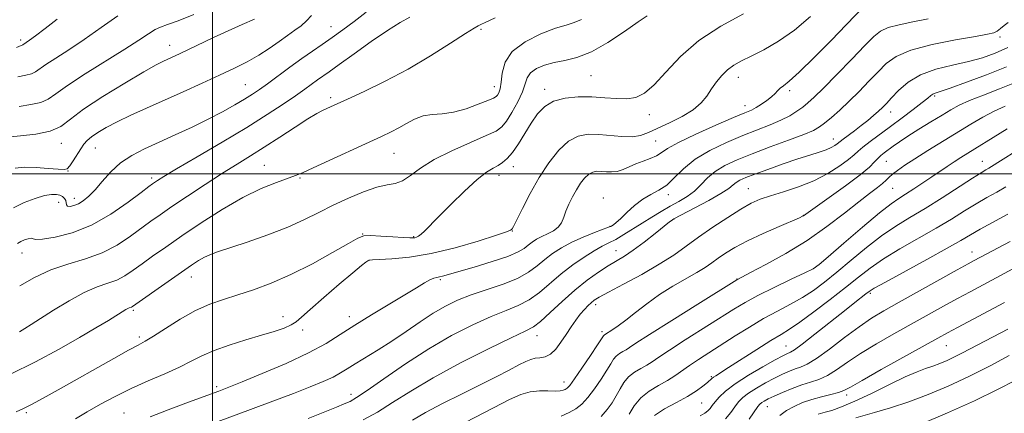
# Model space of a CAD drawing. Extents: x 2082300 to 2085200, y 307300 to 310200.
# Drawn here: x 2082948 to 2083212, y 308436 to 308541 of the extents above; entities that cross this region are included whole.
import ezdxf

# ---------------------------------------------------------------- set-up
doc = ezdxf.new("R2010")
doc.units = 0
doc.header["$MEASUREMENT"] = 0
for name, color, linetype, lineweight in [('CONTOUR INDEX', 41, 'Continuous', 13), ('CONTOUR INTERMEDIATE', 44, 'Continuous', 0), ('GRID LINE', 7, 'Continuous', 0), ('SPOT ELEVATION DTM', 2, 'Continuous', 13)]:
    doc.layers.add(name, color=color, linetype=linetype, lineweight=lineweight)

msp = doc.modelspace()

# ---------------------------------------------------------------- linework, layer by layer
at = {"layer": 'CONTOUR INDEX', "flags": 128}
for points, elevation in [([(2083041.133, 308543.146), (2083037.91, 308540.659), (2083034.866, 308538.408), (2083032.026, 308536.392), (2083029.374, 308534.573), (2083026.731, 308532.776), (2083023.881, 308530.786), (2083020.707, 308528.483), (2083014.697, 308524.041), (2083012.522, 308522.478), (2083010.648, 308521.218), (2083008.587, 308519.936), (2083005.943, 308518.374), (2083002.676, 308516.551), (2082998.834, 308514.552), (2082994.518, 308512.467), (2082990.02, 308510.4), (2082985.684, 308508.454), (2082981.789, 308506.679), (2082978.36, 308504.896), (2082975.359, 308502.871), (2082972.749, 308500.468), (2082970.491, 308497.954), (2082968.543, 308495.696), (2082966.865, 308493.98), (2082965.397, 308492.774), (2082964.08, 308491.968), (2082962.88, 308491.468), (2082961.883, 308491.258), (2082961.203, 308491.342), (2082960.896, 308491.703), (2082960.685, 308492.845), (2082960.376, 308493.406), (2082959.852, 308493.885), (2082959.135, 308494.255), (2082958.21, 308494.479), (2082956.914, 308494.471), (2082955.046, 308494.134), (2082952.507, 308493.397), (2082949.598, 308492.296), (2082946.719, 308490.894)], 1160), ([(2083142.132, 308542.709), (2083136.057, 308539.434), (2083130.188, 308535.57), (2083125.274, 308531.295), (2083121.324, 308527.142), (2083118.165, 308523.733), (2083115.59, 308521.535), (2083113.278, 308520.393), (2083110.875, 308519.997), (2083108.098, 308520.052), (2083104.949, 308520.316), (2083101.499, 308520.562), (2083097.866, 308520.581), (2083094.345, 308520.228), (2083091.275, 308519.377), (2083088.891, 308517.937), (2083086.998, 308515.957), (2083085.3, 308513.52), (2083081.842, 308508.024), (2083080.248, 308505.693), (2083078.862, 308504.055), (2083077.615, 308502.978), (2083076.399, 308502.223), (2083075.069, 308501.512), (2083073.328, 308500.41), (2083070.842, 308498.44), (2083067.456, 308495.344), (2083063.746, 308491.734), (2083060.466, 308488.441), (2083056.764, 308484.653), (2083055.847, 308483.795), (2083055.151, 308483.291), (2083054.587, 308483.02), (2083054.118, 308482.891), (2083053.635, 308482.83), (2083052.756, 308482.839), (2083051.031, 308482.938), (2083048.229, 308483.126), (2083045.005, 308483.331), (2083042.237, 308483.461), (2083040.466, 308483.382), (2083038.891, 308482.797), (2083036.378, 308481.367), (2083032.13, 308478.915), (2083026.701, 308475.918), (2083020.985, 308473.015), (2083015.714, 308470.708), (2083010.994, 308468.957), (2083006.769, 308467.586), (2083002.947, 308466.398), (2082999.276, 308465.105), (2082995.463, 308463.396), (2082991.364, 308461.106), (2082987.408, 308458.646), (2082984.172, 308456.571), (2082981.971, 308455.235), (2082980.077, 308454.198), (2082977.505, 308452.817), (2082973.548, 308450.627), (2082958.699, 308442.276), (2082954.625, 308440.008), (2082951.495, 308438.305), (2082949.353, 308437.217), (2082947.474, 308436.385)], 1170), ([(2082958.428, 308541.268), (2082955.223, 308538.79), (2082952.648, 308536.856), (2082950.996, 308535.657), (2082949.233, 308534.441), (2082949.075, 308534.369), (2082948.73, 308534.254), (2082947.556, 308533.728)], 1150), ([(2083212.886, 308533.746), (2083209.45, 308532.202), (2083206.047, 308530.993), (2083202.315, 308529.989), (2083198.04, 308529.043), (2083193.592, 308527.939), (2083189.488, 308526.441), (2083186.144, 308524.429), (2083183.569, 308522.218), (2083181.674, 308520.238), (2083180.331, 308518.798), (2083179.278, 308517.724), (2083178.216, 308516.723), (2083176.909, 308515.562), (2083175.355, 308514.25), (2083173.615, 308512.857), (2083171.781, 308511.465), (2083168.751, 308509.233), (2083167.971, 308508.63), (2083167.143, 308507.941), (2083166.541, 308507.512), (2083165.607, 308506.977), (2083164.25, 308506.381), (2083162.379, 308505.739), (2083159.887, 308504.962), (2083156.662, 308503.933), (2083152.728, 308502.601), (2083148.65, 308501.164), (2083145.128, 308499.884), (2083142.685, 308498.951), (2083141.144, 308498.27), (2083140.154, 308497.674), (2083139.329, 308496.993), (2083138.149, 308496.057), (2083136.063, 308494.689), (2083132.779, 308492.825), (2083129.061, 308490.836), (2083123.445, 308487.901), (2083123.225, 308487.771), (2083122.975, 308487.597), (2083122.303, 308487.089), (2083118.431, 308484.036), (2083115.476, 308481.738), (2083112.592, 308479.595), (2083110.217, 308477.993), (2083105.919, 308475.369), (2083103.297, 308473.658), (2083100.286, 308471.499), (2083096.996, 308468.875), (2083093.586, 308465.861), (2083090.392, 308462.901), (2083087.793, 308460.534), (2083085.897, 308459.065), (2083083.708, 308457.873), (2083079.957, 308456.106), (2083073.834, 308453.16), (2083066.367, 308449.41), (2083059.043, 308445.479), (2083053.028, 308441.895), (2083048.197, 308438.805), (2083044.103, 308436.263), (2083040.279, 308434.242)], 1180), ([(2083214.757, 308505.815), (2083211.561, 308503.845), (2083207.731, 308501.447), (2083206.985, 308501.014), (2083205.695, 308500.238), (2083203.368, 308498.774), (2083195.254, 308493.561), (2083190.706, 308490.72), (2083186.618, 308488.267), (2083182.836, 308485.953), (2083179.032, 308483.368), (2083174.985, 308480.246), (2083170.907, 308476.878), (2083167.114, 308473.696), (2083163.824, 308471.032), (2083160.839, 308468.821), (2083157.858, 308466.899), (2083154.64, 308465.102), (2083151.171, 308463.28), (2083147.491, 308461.283), (2083143.668, 308459.02), (2083139.855, 308456.629), (2083130.066, 308450.366), (2083127.626, 308448.737), (2083123.747, 308445.981), (2083121.74, 308444.711), (2083119.378, 308443.401), (2083116.891, 308441.92), (2083114.618, 308440.125), (2083112.827, 308437.963), (2083111.498, 308435.735)], 1190), ([(2083211.94, 308465.541), (2083199.404, 308458.9), (2083196.68, 308457.438), (2083194.085, 308456.017), (2083178.986, 308447.656), (2083173.83, 308444.768), (2083170.698, 308442.981), (2083168.945, 308442.052), (2083167.487, 308441.518), (2083165.475, 308440.991), (2083163.002, 308440.377), (2083160.393, 308439.657), (2083157.925, 308438.81), (2083155.666, 308437.822), (2083153.63, 308436.675), (2083151.815, 308435.345)], 1200)]:
    msp.add_lwpolyline(points, dxfattribs=dict(at, elevation=elevation))
at = {"layer": 'CONTOUR INTERMEDIATE', "flags": 128}
for points, elevation in [([(2083174.53, 308544.89), (2083169.588, 308539.793), (2083165.61, 308535.712), (2083161.065, 308531.11), (2083157.039, 308527.159), (2083154.355, 308524.732), (2083152.802, 308523.499), (2083151.905, 308522.826), (2083151.234, 308522.184), (2083150.542, 308521.44), (2083149.624, 308520.566), (2083148.351, 308519.561), (2083146.892, 308518.549), (2083145.493, 308517.682), (2083144.226, 308517.021), (2083142.475, 308516.256), (2083139.448, 308514.984), (2083134.721, 308512.961), (2083129.327, 308510.569), (2083124.662, 308508.35), (2083121.746, 308506.719), (2083120.079, 308505.592), (2083118.781, 308504.756), (2083117.159, 308504.028), (2083115.261, 308503.326), (2083113.32, 308502.596), (2083109.869, 308501.109), (2083108.31, 308500.623), (2083106.81, 308500.46), (2083105.388, 308500.515), (2083104.074, 308500.629), (2083102.884, 308500.65), (2083101.775, 308500.442), (2083100.69, 308499.872), (2083099.587, 308498.847), (2083098.472, 308497.431), (2083097.368, 308495.725), (2083096.305, 308493.836), (2083095.345, 308491.89), (2083094.562, 308490.02), (2083093.973, 308488.339), (2083093.375, 308486.885), (2083092.513, 308485.676), (2083091.215, 308484.712), (2083089.653, 308483.916), (2083088.084, 308483.192), (2083086.712, 308482.458), (2083085.531, 308481.695), (2083084.483, 308480.897), (2083083.415, 308480.045), (2083081.809, 308479.071), (2083079.052, 308477.894), (2083074.83, 308476.49), (2083070.024, 308475.058), (2083061.565, 308472.644), (2083060.7, 308472.432), (2083059.993, 308472.299), (2083059.21, 308472.088), (2083058.184, 308471.639), (2083056.73, 308470.804), (2083054.585, 308469.481), (2083051.469, 308467.585), (2083042.549, 308462.292), (2083038.032, 308459.514), (2083034.176, 308457.007), (2083030.365, 308454.617), (2083025.71, 308452.092), (2083019.698, 308449.294), (2083013.306, 308446.558), (2083007.884, 308444.335), (2083004.319, 308442.906), (2083001.634, 308441.878), (2082993.599, 308438.937), (2082988.137, 308436.908), (2082983.335, 308435.046)], 1174), ([(2083011.233, 308541.306), (2083007.915, 308539.846), (2083004.159, 308538.171), (2083000.264, 308536.373), (2082991.125, 308532.058), (2082986.858, 308530.11), (2082984.925, 308529.101), (2082981.601, 308527.221), (2082976.501, 308524.213), (2082970.665, 308520.624), (2082965.492, 308517.201), (2082961.955, 308514.541), (2082959.344, 308512.649), (2082956.526, 308511.379), (2082952.72, 308510.584), (2082948.554, 308510.109), (2082945.007, 308509.798)], 1156), ([(2083116.292, 308542.151), (2083113.939, 308540.583), (2083110.263, 308538.026), (2083105.822, 308535.083), (2083101.376, 308532.563), (2083097.529, 308531.053), (2083094.26, 308530.277), (2083091.394, 308529.74), (2083088.816, 308529.033), (2083086.654, 308528.098), (2083085.099, 308526.967), (2083084.229, 308525.637), (2083083.668, 308523.98), (2083082.93, 308521.837), (2083081.671, 308519.163), (2083080.118, 308516.387), (2083078.643, 308514.052), (2083077.426, 308512.518), (2083075.883, 308511.41), (2083073.242, 308510.169), (2083069.034, 308508.372), (2083064.024, 308506.147), (2083059.283, 308503.758), (2083055.639, 308501.463), (2083052.947, 308499.502), (2083050.822, 308498.11), (2083048.876, 308497.398), (2083046.726, 308496.983), (2083043.988, 308496.363), (2083040.42, 308495.155), (2083036.356, 308493.482), (2083032.27, 308491.589), (2083028.47, 308489.672), (2083024.595, 308487.736), (2083020.116, 308485.736), (2083014.755, 308483.674), (2083009.233, 308481.736), (2083001.323, 308479.078), (2082999.287, 308478.33), (2082997.794, 308477.647), (2082996.273, 308476.781), (2082994.341, 308475.526), (2082991.664, 308473.689), (2082988.106, 308471.21), (2082978.585, 308464.529), (2082978.26, 308464.345), (2082977.675, 308464.138), (2082977.293, 308463.974), (2082976.784, 308463.693), (2082972.107, 308460.793), (2082968.792, 308458.788), (2082964.405, 308456.208), (2082958.924, 308453.093), (2082952.604, 308449.704), (2082945.773, 308446.358)], 1168), ([(2083026.455, 308542.287), (2083025.124, 308540.837), (2083023.666, 308539.553), (2083022.014, 308538.321), (2083020.074, 308536.946), (2083017.783, 308535.293), (2083015.184, 308533.467), (2083012.347, 308531.637), (2083009.297, 308529.915), (2083005.874, 308528.197), (2083001.875, 308526.324), (2082997.194, 308524.192), (2082992.123, 308521.91), (2082982.329, 308517.528), (2082978.103, 308515.6), (2082974.479, 308513.866), (2082971.537, 308512.333), (2082969.252, 308511.001), (2082967.577, 308509.869), (2082966.424, 308508.9), (2082965.56, 308507.909), (2082964.717, 308506.677), (2082962.648, 308503.418), (2082961.758, 308502.066), (2082961.113, 308501.32), (2082960.279, 308501.089), (2082958.693, 308501.185), (2082956.008, 308501.427), (2082952.742, 308501.661), (2082949.626, 308501.737), (2082947.18, 308501.496)], 1158), ([(2083052.837, 308541.801), (2083050.247, 308540.369), (2083046.834, 308538.255), (2083042.485, 308535.286), (2083037.883, 308532.007), (2083033.915, 308529.145), (2083031.222, 308527.229), (2083028.11, 308525.056), (2083024.717, 308522.602), (2083022.226, 308520.84), (2083018.936, 308518.59), (2083014.653, 308515.789), (2083009.186, 308512.376), (2083002.585, 308508.42), (2082995.885, 308504.483), (2082990.36, 308501.254), (2082986.951, 308499.234), (2082985.241, 308498.185), (2082984.474, 308497.683), (2082983.918, 308497.297), (2082982.929, 308496.56), (2082980.887, 308495), (2082977.368, 308492.352), (2082972.738, 308489.183), (2082967.56, 308486.268), (2082962.403, 308484.221), (2082957.852, 308483.023), (2082954.496, 308482.494), (2082952.701, 308482.44), (2082951.938, 308482.609), (2082951.456, 308482.735), (2082950.669, 308482.611), (2082949.656, 308482.279), (2082948.66, 308481.841), (2082947.75, 308481.319)], 1162), ([(2082974.646, 308542.171), (2082970.141, 308539.043), (2082965.652, 308535.877), (2082961.526, 308533.122), (2082958.024, 308530.88), (2082955.385, 308529.164), (2082952.62, 308527.187), (2082951.559, 308526.706), (2082950.06, 308526.364), (2082947.888, 308525.855)], 1152), ([(2082995, 308542.537), (2082990.794, 308540.85), (2082987.955, 308539.83), (2082986.099, 308539.184), (2082984.589, 308538.5), (2082982.816, 308537.411), (2082980.291, 308535.727), (2082976.556, 308533.3), (2082965.878, 308526.668), (2082961.125, 308523.593), (2082958.04, 308521.375), (2082956.008, 308519.933), (2082954.042, 308519.042), (2082951.39, 308518.474), (2082948.221, 308517.982)], 1154), ([(2083098.762, 308541.209), (2083096.766, 308540.366), (2083094.656, 308539.737), (2083091.809, 308538.86), (2083087.885, 308537.369), (2083083.664, 308535.277), (2083080.208, 308532.693), (2083078.289, 308529.776), (2083077.531, 308526.885), (2083077.269, 308524.43), (2083076.966, 308522.716), (2083076.587, 308521.645), (2083076.226, 308521.017), (2083075.883, 308520.622), (2083075.193, 308520.225), (2083073.701, 308519.578), (2083071.12, 308518.541), (2083067.855, 308517.377), (2083064.48, 308516.456), (2083061.455, 308516.019), (2083058.783, 308515.804), (2083056.354, 308515.423), (2083054.071, 308514.595), (2083051.904, 308513.459), (2083049.839, 308512.261), (2083047.769, 308511.157), (2083045.22, 308509.93), (2083026.945, 308501.533), (2083024.101, 308500.257), (2083022.199, 308499.476), (2083017.113, 308497.661), (2083013.035, 308496.009), (2083008.108, 308493.614), (2083002.58, 308490.42), (2082996.945, 308486.826), (2082991.757, 308483.349), (2082987.448, 308480.398), (2082983.959, 308477.96), (2082981.11, 308475.918), (2082978.71, 308474.177), (2082976.533, 308472.728), (2082974.344, 308471.587), (2082971.92, 308470.697), (2082969.075, 308469.721), (2082965.637, 308468.247), (2082961.575, 308466.034), (2082957.436, 308463.502), (2082951.48, 308459.684), (2082949.794, 308458.637), (2082948.293, 308457.748)], 1166), ([(2083075.642, 308541.613), (2083072.926, 308540.411), (2083071.819, 308539.868), (2083071.478, 308539.673), (2083071.101, 308539.49), (2083070.045, 308538.896), (2083067.701, 308537.442), (2083063.666, 308534.849), (2083058.335, 308531.506), (2083052.305, 308527.968), (2083046.177, 308524.723), (2083040.573, 308521.991), (2083036.121, 308519.924), (2083031.553, 308517.833), (2083029.386, 308516.871), (2083027.888, 308516.088), (2083025.534, 308514.674), (2083022.073, 308512.442), (2083017.963, 308509.744), (2083013.838, 308507.07), (2083010.146, 308504.761), (2083006.579, 308502.574), (2083002.646, 308500.115), (2082998.053, 308497.141), (2082993.309, 308494), (2082989.123, 308491.189), (2082985.981, 308489.047), (2082983.482, 308487.285), (2082978.02, 308483.261), (2082974.48, 308480.926), (2082970.428, 308478.828), (2082965.948, 308477.213), (2082961.273, 308475.823), (2082956.673, 308474.273), (2082952.367, 308472.287), (2082948.369, 308470.023)], 1164), ([(2083160.068, 308542.023), (2083155.726, 308538.338), (2083151.458, 308535.377), (2083147.531, 308533.124), (2083144.182, 308531.434), (2083141.57, 308530.144), (2083139.534, 308529.014), (2083137.838, 308527.786), (2083136.283, 308526.266), (2083134.84, 308524.511), (2083133.518, 308522.643), (2083132.263, 308520.764), (2083130.759, 308518.902), (2083128.625, 308517.065), (2083125.647, 308515.276), (2083122.279, 308513.612), (2083116.672, 308511.015), (2083114.555, 308510.228), (2083112.293, 308509.859), (2083109.523, 308509.915), (2083103.348, 308510.504), (2083100.516, 308510.554), (2083097.878, 308510.058), (2083095.298, 308508.702), (2083092.674, 308506.269), (2083090.038, 308502.932), (2083087.455, 308498.96), (2083085.014, 308494.685), (2083082.91, 308490.69), (2083080.499, 308485.921), (2083080.14, 308485.254), (2083080.013, 308485.079), (2083079.759, 308484.91), (2083078.671, 308484.469), (2083075.955, 308483.53), (2083071.126, 308481.983), (2083064.947, 308480.192), (2083058.487, 308478.638), (2083052.69, 308477.685), (2083047.971, 308477.234), (2083044.615, 308477.068), (2083042.761, 308476.995), (2083041.948, 308476.913), (2083041.569, 308476.747), (2083041.037, 308476.367), (2083039.857, 308475.421), (2083037.555, 308473.508), (2083033.914, 308470.436), (2083029.75, 308466.88), (2083026.137, 308463.727), (2083023.84, 308461.642), (2083022.402, 308460.403), (2083021.058, 308459.569), (2083019.159, 308458.758), (2083016.521, 308457.854), (2083013.076, 308456.801), (2083008.873, 308455.566), (2083004.431, 308454.201), (2083000.385, 308452.778), (2082997.152, 308451.348), (2082994.285, 308449.868), (2082991.121, 308448.274), (2082987.179, 308446.518), (2082982.716, 308444.613), (2082978.17, 308442.59), (2082973.91, 308440.488), (2082970.011, 308438.384), (2082966.477, 308436.366), (2082963.309, 308434.509)], 1172), ([(2083191.544, 308541.411), (2083187.446, 308540.575), (2083183.758, 308539.812), (2083180.815, 308539.045), (2083178.76, 308538.134), (2083176.957, 308536.688), (2083174.579, 308534.254), (2083171.086, 308530.617), (2083167.099, 308526.5), (2083163.527, 308522.863), (2083161.043, 308520.419), (2083159.362, 308518.9), (2083157.961, 308517.792), (2083156.389, 308516.674), (2083154.479, 308515.49), (2083152.136, 308514.276), (2083149.28, 308513.045), (2083141.941, 308510.164), (2083137.528, 308508.319), (2083133.082, 308506.195), (2083129.132, 308503.839), (2083126.057, 308501.337), (2083123.648, 308498.946), (2083121.548, 308496.962), (2083119.462, 308495.561), (2083117.327, 308494.437), (2083115.142, 308493.163), (2083112.938, 308491.455), (2083110.889, 308489.587), (2083109.203, 308487.972), (2083108.031, 308486.927), (2083107.297, 308486.361), (2083106.868, 308486.086), (2083106.557, 308485.914), (2083105.961, 308485.664), (2083102.247, 308484.267), (2083099.23, 308483.065), (2083096.127, 308481.677), (2083093.385, 308480.205), (2083091.007, 308478.664), (2083088.886, 308477.047), (2083086.861, 308475.36), (2083084.573, 308473.657), (2083081.611, 308472.008), (2083077.733, 308470.462), (2083069.174, 308467.598), (2083065.555, 308466.189), (2083062.316, 308464.624), (2083059.08, 308462.732), (2083055.56, 308460.41), (2083051.818, 308457.837), (2083048.007, 308455.264), (2083044.295, 308452.909), (2083038.122, 308449.164), (2083036.034, 308447.841), (2083034.259, 308446.737), (2083032.278, 308445.662), (2083029.634, 308444.443), (2083026.13, 308442.991), (2083021.631, 308441.236), (2083016.133, 308439.159), (2083010.142, 308436.933), (2082999.097, 308432.855)], 1176), ([(2083212.967, 308540.453), (2083211.866, 308539.591), (2083210.867, 308538.786), (2083209.981, 308538.134), (2083209.072, 308537.682), (2083207.422, 308537.267), (2083204.164, 308536.677), (2083198.833, 308535.749), (2083192.566, 308534.509), (2083186.899, 308533.031), (2083182.969, 308531.366), (2083180.328, 308529.463), (2083178.126, 308527.246), (2083175.689, 308524.691), (2083173.037, 308521.982), (2083170.361, 308519.354), (2083167.842, 308517.015), (2083165.62, 308515.057), (2083163.819, 308513.548), (2083162.419, 308512.482), (2083160.805, 308511.578), (2083158.216, 308510.485), (2083154.166, 308508.956), (2083149.273, 308507.153), (2083144.433, 308505.344), (2083140.369, 308503.725), (2083137.117, 308502.204), (2083134.543, 308500.619), (2083132.492, 308498.864), (2083130.718, 308497.054), (2083128.957, 308495.358), (2083126.996, 308493.897), (2083124.827, 308492.585), (2083122.498, 308491.284), (2083120.052, 308489.885), (2083117.532, 308488.386), (2083114.982, 308486.813), (2083110.064, 308483.707), (2083107.925, 308482.443), (2083106.082, 308481.486), (2083104.269, 308480.586), (2083102.14, 308479.416), (2083099.457, 308477.73), (2083096.409, 308475.605), (2083093.288, 308473.197), (2083087.495, 308468.288), (2083084.702, 308466.271), (2083081.815, 308464.764), (2083078.545, 308463.438), (2083074.565, 308461.852), (2083069.65, 308459.641), (2083063.981, 308456.753), (2083057.844, 308453.215), (2083051.595, 308449.168), (2083045.869, 308445.204), (2083041.373, 308442.033), (2083038.552, 308440.143), (2083036.8, 308439.158), (2083035.253, 308438.481), (2083033.131, 308437.602), (2083030.012, 308436.343), (2083025.56, 308434.609)], 1178), ([(2083212.463, 308528.548), (2083207.177, 308526.413), (2083201.806, 308524.426), (2083197.398, 308522.887), (2083193.39, 308521.565), (2083192.764, 308521.298), (2083192.234, 308520.923), (2083191.4, 308520.228), (2083189.912, 308519.02), (2083187.547, 308517.189), (2083184.591, 308514.958), (2083181.452, 308512.63), (2083175.975, 308508.612), (2083174.044, 308507.125), (2083172.77, 308506.025), (2083171.686, 308505.032), (2083170.197, 308503.792), (2083167.84, 308502.065), (2083164.687, 308500.066), (2083160.941, 308498.12), (2083156.848, 308496.49), (2083152.817, 308495.172), (2083149.299, 308494.099), (2083146.561, 308493.161), (2083144.14, 308492.081), (2083141.393, 308490.54), (2083137.872, 308488.335), (2083133.923, 308485.716), (2083130.087, 308483.05), (2083126.719, 308480.606), (2083123.412, 308478.261), (2083119.571, 308475.797), (2083114.864, 308473.1), (2083110.006, 308470.478), (2083105.978, 308468.347), (2083103.485, 308466.989), (2083102.152, 308466.17), (2083101.331, 308465.524), (2083100.484, 308464.74), (2083099.51, 308463.725), (2083098.418, 308462.44), (2083097.219, 308460.864), (2083095.937, 308459.045), (2083094.601, 308457.05), (2083093.233, 308454.984), (2083091.837, 308453.107), (2083090.415, 308451.721), (2083088.979, 308451.021), (2083087.587, 308450.778), (2083086.311, 308450.661), (2083085.154, 308450.378), (2083083.836, 308449.809), (2083082.008, 308448.876), (2083079.384, 308447.518), (2083075.917, 308445.746), (2083071.622, 308443.587), (2083066.63, 308441.11), (2083061.523, 308438.546), (2083057.002, 308436.166), (2083053.501, 308434.155)], 1182), ([(2083214.599, 308524.257), (2083210.588, 308522.645), (2083206.344, 308521.023), (2083202.592, 308519.546), (2083199.823, 308518.3), (2083197.596, 308517.097), (2083195.239, 308515.678), (2083192.279, 308513.877), (2083189.053, 308511.898), (2083186.096, 308510.037), (2083183.822, 308508.528), (2083182.146, 308507.345), (2083179.787, 308505.604), (2083178.858, 308504.865), (2083178.034, 308504.088), (2083177.185, 308503.148), (2083175.815, 308501.783), (2083173.332, 308499.699), (2083169.445, 308496.779), (2083165.053, 308493.624), (2083158.14, 308488.743), (2083157.897, 308488.614), (2083157.068, 308488.244), (2083151.607, 308485.898), (2083147.324, 308484.007), (2083143.152, 308482.044), (2083139.819, 308480.278), (2083137.281, 308478.736), (2083135.304, 308477.384), (2083133.624, 308476.169), (2083131.871, 308474.949), (2083129.649, 308473.564), (2083123.224, 308469.91), (2083119.628, 308467.678), (2083116.222, 308465.26), (2083113.168, 308462.892), (2083110.586, 308460.85), (2083108.568, 308459.346), (2083107.092, 308458.333), (2083104.89, 308456.934), (2083104.765, 308456.835), (2083104.611, 308456.634), (2083103.054, 308454.273), (2083101.14, 308451.407), (2083098.872, 308448.052), (2083096.872, 308445.154), (2083095.601, 308443.426), (2083094.89, 308442.639), (2083094.407, 308442.327), (2083093.847, 308442.111), (2083092.999, 308441.954), (2083091.679, 308441.905), (2083089.773, 308441.97), (2083087.466, 308441.979), (2083085.017, 308441.721), (2083082.528, 308440.989), (2083079.487, 308439.613), (2083075.226, 308437.427), (2083055.046, 308426.965)], 1184), ([(2083212.136, 308518.072), (2083209.231, 308516.742), (2083206.2, 308515.12), (2083202.961, 308513.206), (2083191.474, 308506.185), (2083187.959, 308503.999), (2083185.245, 308502.243), (2083183.288, 308500.885), (2083181.942, 308499.837), (2083181.032, 308499.003), (2083180.269, 308498.238), (2083179.334, 308497.387), (2083177.933, 308496.283), (2083175.868, 308494.718), (2083172.969, 308492.474), (2083169.121, 308489.43), (2083164.445, 308485.865), (2083159.117, 308482.162), (2083153.427, 308478.681), (2083148.106, 308475.717), (2083143.996, 308473.549), (2083140.529, 308471.753), (2083140.275, 308471.602), (2083129.886, 308465.122), (2083122.96, 308460.788), (2083116.945, 308456.998), (2083113.324, 308454.674), (2083111.579, 308453.527), (2083110.685, 308452.962), (2083109.811, 308452.478), (2083108.89, 308451.929), (2083108.049, 308451.265), (2083107.35, 308450.41), (2083106.601, 308449.203), (2083105.55, 308447.457), (2083104.032, 308445.101), (2083102.231, 308442.503), (2083100.42, 308440.145), (2083098.789, 308438.389), (2083097.194, 308437.127), (2083095.412, 308436.133), (2083093.297, 308435.235)], 1186), ([(2083212.64, 308511.977), (2083200.306, 308504.336), (2083198.479, 308503.166), (2083196.655, 308501.946), (2083192.534, 308499.138), (2083190.124, 308497.53), (2083187.688, 308495.939), (2083185.504, 308494.554), (2083183.675, 308493.414), (2083181.602, 308491.972), (2083178.511, 308489.536), (2083173.978, 308485.728), (2083168.971, 308481.421), (2083164.806, 308477.807), (2083162.356, 308475.723), (2083160.715, 308474.599), (2083158.528, 308473.514), (2083154.845, 308471.775), (2083150.311, 308469.601), (2083145.971, 308467.437), (2083142.552, 308465.583), (2083139.51, 308463.76), (2083126.513, 308455.577), (2083122.285, 308452.868), (2083119.465, 308450.986), (2083117.663, 308449.754), (2083116.212, 308448.837), (2083114.594, 308447.939), (2083112.891, 308446.925), (2083111.334, 308445.695), (2083110.088, 308444.187), (2083109.05, 308442.469), (2083108.047, 308440.642), (2083106.924, 308438.795), (2083105.59, 308436.955), (2083103.969, 308435.136)], 1188), ([(2083212.346, 308496.479), (2083209.909, 308495.086), (2083207.269, 308493.611), (2083204.412, 308491.959), (2083201.294, 308490.053), (2083197.765, 308487.869), (2083193.646, 308485.403), (2083183.986, 308479.879), (2083179.552, 308477.2), (2083175.992, 308474.764), (2083172.843, 308472.334), (2083169.423, 308469.584), (2083165.292, 308466.341), (2083160.962, 308463.044), (2083157.188, 308460.284), (2083154.451, 308458.439), (2083152.153, 308457.039), (2083149.424, 308455.398), (2083145.698, 308453.054), (2083138.09, 308448.159), (2083134.658, 308445.984), (2083134.068, 308445.594), (2083133.662, 308445.273), (2083132.454, 308444.199), (2083131.256, 308443.212), (2083129.503, 308441.939), (2083127.118, 308440.463), (2083124.131, 308438.857), (2083120.998, 308437.155), (2083118.28, 308435.381)], 1192), ([(2083212.834, 308489.158), (2083205.455, 308485.145), (2083202.873, 308483.684), (2083200.276, 308482.178), (2083196.585, 308480.086), (2083191.163, 308477.097), (2083180.072, 308471.032), (2083177.115, 308469.371), (2083175.706, 308468.501), (2083174.861, 308467.869), (2083171.883, 308465.55), (2083169.094, 308463.353), (2083161.191, 308457.093), (2083157.768, 308454.432), (2083155.707, 308452.922), (2083154.704, 308452.3), (2083153.658, 308451.883), (2083152.595, 308451.352), (2083150.549, 308450.244), (2083147.278, 308448.406), (2083143.43, 308446.137), (2083139.879, 308443.846), (2083137.302, 308441.872), (2083135.607, 308440.262), (2083134.511, 308438.989), (2083133.748, 308438.016), (2083133.137, 308437.26), (2083132.515, 308436.624), (2083131.713, 308436.009), (2083130.525, 308435.298)], 1194), ([(2083213.443, 308481.913), (2083203.833, 308476.807), (2083202.236, 308475.934), (2083199.301, 308474.308), (2083183.756, 308465.634), (2083179.696, 308463.353), (2083176.387, 308461.365), (2083173.05, 308459.103), (2083169.146, 308456.205), (2083165.107, 308453.145), (2083161.607, 308450.607), (2083159.129, 308449.082), (2083157.397, 308448.303), (2083155.944, 308447.815), (2083154.373, 308447.23), (2083152.553, 308446.437), (2083150.425, 308445.395), (2083147.995, 308444.099), (2083145.548, 308442.686), (2083143.434, 308441.328), (2083141.901, 308440.14), (2083140.779, 308439), (2083139.79, 308437.727), (2083138.686, 308436.19), (2083137.32, 308434.468)], 1196), ([(2083224.234, 308480.016), (2083209.747, 308472.184), (2083202.733, 308468.431), (2083199.353, 308466.604), (2083195.64, 308464.563), (2083182.37, 308457.185), (2083177.687, 308454.511), (2083173.44, 308451.935), (2083169.922, 308449.593), (2083167.026, 308447.598), (2083164.547, 308446.062), (2083162.284, 308445.029), (2083160.057, 308444.28), (2083157.688, 308443.531), (2083155.088, 308442.577), (2083152.511, 308441.521), (2083150.301, 308440.546), (2083148.713, 308439.791), (2083147.665, 308439.234), (2083146.989, 308438.81), (2083146.501, 308438.409), (2083145.951, 308437.739), (2083143.626, 308434.366)], 1198), ([(2083212.824, 308458.435), (2083200.728, 308452.108), (2083198.603, 308451.038), (2083196.581, 308450.095), (2083194.628, 308449.269), (2083192.74, 308448.56), (2083190.836, 308447.915), (2083188.539, 308447.069), (2083185.394, 308445.707), (2083181.156, 308443.653), (2083176.404, 308441.295), (2083171.924, 308439.163), (2083168.353, 308437.669), (2083165.735, 308436.751), (2083163.964, 308436.231), (2083162.099, 308435.732)], 1202), ([(2083213.226, 308451.377), (2083208.077, 308448.665), (2083202.452, 308445.833), (2083196.914, 308443.25), (2083191.565, 308440.988), (2083186.392, 308439.047), (2083181.462, 308437.429), (2083177.164, 308436.161), (2083172.173, 308434.768)], 1204), ([(2083215.023, 308444.775), (2083210.107, 308442.319), (2083203.912, 308439.332), (2083196.663, 308436.055), (2083189.404, 308432.927)], 1206)]:
    msp.add_lwpolyline(points, dxfattribs=dict(at, elevation=elevation))
at = {"layer": 'GRID LINE', "flags": 128}
for points in [[(2083000, 307500), (2083000, 310000)], [(2085000, 308500), (2082500, 308500)]]:
    msp.add_lwpolyline(points, dxfattribs=at)
at = {"layer": 'SPOT ELEVATION DTM'}
for p in [(2083031.7, 308539.27, 1159.25), (2083071.84, 308538.56, 1164.25), (2082948.64, 308535.71, 1149.65), (2083210.75, 308536.57, 1178.35), (2082988.5, 308534.3, 1155.35), (2083101.31, 308526.22, 1168.95), (2083140.68, 308525.72, 1172.65), (2083008.81, 308523.82, 1159.05), (2083075.44, 308523.28, 1165.35), (2083088.89, 308522.53, 1169.55), (2083154.47, 308522.21, 1174.35), (2083031.6, 308520.33, 1163.65), (2083193.26, 308520.75, 1182.25), (2083142.47, 308518.2, 1173.35), (2083116.9, 308515.74, 1170.55), (2083181.46, 308516.46, 1180.65), (2083166.15, 308509.29, 1179.35), (2082959.55, 308508.1, 1156.65), (2082968.58, 308506.91, 1158.85), (2083118.56, 308508.78, 1173.05), (2083048.54, 308505.42, 1166.85), (2083013.86, 308502.23, 1165.15), (2083080.5, 308501.87, 1170.65), (2083180.34, 308503.26, 1184.95), (2083206, 308503.31, 1189.25), (2082961.26, 308500.75, 1158.05), (2082983.66, 308498.82, 1161.65), (2083023.42, 308498.83, 1166.15), (2083076.64, 308499.59, 1170.55), (2083143.38, 308495.98, 1181.15), (2083182.06, 308496.1, 1186.95), (2082962.96, 308493.41, 1159.45), (2083104.6, 308493.47, 1175.45), (2083121.98, 308494.38, 1176.35), (2082958.77, 308492.36, 1160.65), (2083158.12, 308488.91, 1183.95), (2083106.4, 308485.91, 1175.95), (2083123.53, 308487.86, 1180.05), (2083040.2, 308483.88, 1169.95), (2083053.79, 308483.21, 1169.85), (2083080.19, 308484.65, 1172.05), (2082948.98, 308478.79, 1162.65), (2083107.95, 308479.4, 1179.25), (2083203.25, 308479.03, 1195.35), (2083041.87, 308476.82, 1172.05), (2083161.45, 308475.04, 1187.95), (2082994.27, 308472.4, 1168.65), (2083060.97, 308471.65, 1174.25), (2083140.39, 308471.86, 1185.95), (2083176.07, 308468.06, 1194.25), (2083102.5, 308464.96, 1182.45), (2082978.75, 308463.44, 1168.25), (2083018.82, 308461.78, 1171.45), (2083036.57, 308461.82, 1173.45), (2082980.42, 308456.32, 1169.65), (2083024.13, 308458.26, 1172.35), (2083086.83, 308456.73, 1180.65), (2083104.19, 308457.81, 1183.65), (2083153.46, 308453.92, 1193.15), (2083196.39, 308454.03, 1200.85), (2083094.08, 308444.34, 1183.35), (2083133.53, 308445.71, 1191.85), (2083001.09, 308443.08, 1173.65), (2083037.04, 308441, 1177.45), (2083169.67, 308440.81, 1200.45), (2083130.91, 308438.69, 1192.95), (2082950.18, 308436.16, 1170.25), (2082976.27, 308436.07, 1173.15), (2083148.5, 308437.74, 1198.85)]:
    msp.add_point(p, dxfattribs=at)

doc.saveas('drawing.dxf')
